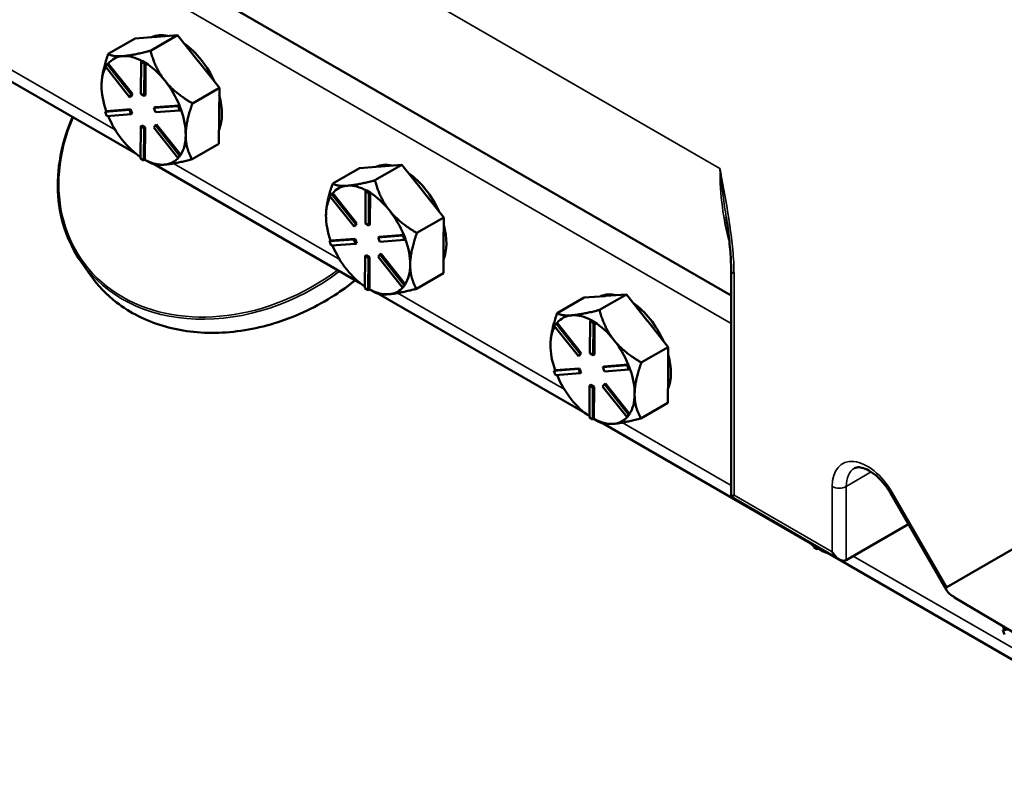
# Model space of a CAD drawing. Units: inches. Extents: x 1 to 168, y 1 to 130.
# Drawn here: x 147 to 154, y 81 to 85 of the extents above; entities that cross this region are included whole.
import ezdxf

# ---------------------------------------------------------------- set-up
doc = ezdxf.new("R2010")
doc.units = ezdxf.units.IN
doc.header["$LTSCALE"] = 7.692308
doc.header["$MEASUREMENT"] = 0
doc.layers.add('Visible (ANSI)', color=7, linetype='Continuous', lineweight=50)
doc.layers.add('Visible Narrow (ANSI)', color=7, linetype='Continuous', lineweight=35)

msp = doc.modelspace()

# ---------------------------------------------------------------- linework, layer by layer
at = {"layer": 'Visible (ANSI)'}
for p, q in [((151.8935, 83.617), (140.7105, 90.0735)), ((146.8439, 85.2616), (148.1429, 84.5116)), ((147.9691, 85.1394), (148.1388, 85.2374)), ((148.1388, 85.2374), (148.2695, 85.2475)), ((148.2355, 85.1599), (148.4052, 85.2579)), ((148.2695, 85.2475), (148.2745, 85.2478)), ((148.2745, 85.2478), (148.4052, 85.2579)), ((148.4052, 85.2579), (148.5347, 85.0952)), ((148.0638, 85.1262), (148.0588, 85.1258)), ((147.951, 85.0598), (147.9618, 85.0747)), ((148.1034, 84.8683), (147.951, 85.0598)), ((147.9688, 85.0788), (147.9618, 85.0747)), ((147.9618, 85.0747), (148.1141, 84.8832)), ((147.969, 85.0785), (147.9688, 85.0788)), ((148.1212, 84.8873), (147.969, 85.0785)), ((148.1751, 84.8879), (148.1765, 85.0912)), ((148.1835, 85.0953), (148.1765, 85.0912)), ((148.1765, 85.0912), (148.1977, 85.0788)), ((148.1941, 85.0891), (148.1835, 85.0953)), ((148.2047, 85.0829), (148.1941, 85.0891)), ((148.1977, 85.0788), (148.1963, 84.8755)), ((148.2047, 85.0829), (148.1977, 85.0788)), ((148.2033, 84.8796), (148.2047, 85.0826)), ((148.2047, 85.0826), (148.2047, 85.0829)), ((148.5347, 85.0952), (148.5396, 85.089)), ((148.5396, 85.089), (148.6691, 84.9263)), ((147.9269, 84.9372), (147.9269, 84.9372)), ((148.3289, 84.9674), (148.324, 84.9736)), ((148.1141, 84.8832), (148.1034, 84.8683)), ((148.1105, 84.8724), (148.1034, 84.8683)), ((148.1105, 84.8724), (148.1212, 84.8873)), ((148.1212, 84.8873), (148.1141, 84.8832)), ((148.1963, 84.8755), (148.1751, 84.8879)), ((148.2033, 84.8796), (148.1963, 84.8755)), ((148.6691, 84.9263), (148.4994, 84.8283)), ((148.6679, 84.7503), (148.6691, 84.9263)), ((148.2566, 84.7997), (148.4104, 84.8115)), ((148.2637, 84.8037), (148.2566, 84.7997)), ((148.4173, 84.8156), (148.2637, 84.8037)), ((148.4175, 84.8156), (148.4104, 84.8115)), ((148.4104, 84.8115), (148.4209, 84.7842)), ((148.4175, 84.8156), (148.4173, 84.8156)), ((148.4227, 84.8019), (148.4175, 84.8156)), ((147.949, 84.7759), (148.1028, 84.7878)), ((147.9561, 84.78), (147.949, 84.7759)), ((147.9595, 84.7486), (147.949, 84.7759)), ((147.9563, 84.78), (147.9561, 84.78)), ((148.1099, 84.7919), (147.9563, 84.78)), ((148.1133, 84.7605), (147.9595, 84.7486)), ((148.1099, 84.7919), (148.1028, 84.7878)), ((148.1028, 84.7878), (148.1133, 84.7605)), ((148.1204, 84.7645), (148.1099, 84.7919)), ((148.1204, 84.7645), (148.1133, 84.7605)), ((148.2671, 84.7723), (148.2566, 84.7997)), ((148.4209, 84.7842), (148.2671, 84.7723)), ((148.4279, 84.7883), (148.4209, 84.7842)), ((148.4279, 84.7883), (148.4227, 84.8019)), ((148.6667, 84.5742), (148.6679, 84.7503)), ((148.1722, 84.4813), (148.1737, 84.6846)), ((148.1807, 84.6887), (148.1737, 84.6846)), ((148.1737, 84.6846), (148.1949, 84.6722)), ((148.2019, 84.6763), (148.1807, 84.6887)), ((148.2558, 84.6769), (148.2665, 84.6918)), ((148.2736, 84.6959), (148.2665, 84.6918)), ((148.2665, 84.6918), (148.4189, 84.5003)), ((148.4258, 84.5047), (148.2736, 84.6959)), ((148.1949, 84.6722), (148.1935, 84.4689)), ((148.2019, 84.6763), (148.1949, 84.6722)), ((148.2005, 84.4732), (148.2019, 84.6763)), ((148.4082, 84.4854), (148.2558, 84.6769)), ((148.497, 84.4762), (148.6667, 84.5742)), ((148.4189, 84.5003), (148.4082, 84.4854)), ((148.4152, 84.4895), (148.4206, 84.497)), ((148.426, 84.5044), (148.4189, 84.5003)), ((148.4206, 84.497), (148.426, 84.5044)), ((148.426, 84.5044), (148.4258, 84.5047)), ((148.1935, 84.4689), (148.1722, 84.4813)), ((148.2005, 84.473), (148.1935, 84.4689)), ((148.2005, 84.473), (148.2005, 84.4732)), ((148.2005, 84.473), (148.2317, 84.4551)), ((148.2582, 84.4451), (149.5571, 83.6951)), ((148.4152, 84.4895), (148.4082, 84.4854)), ((149.553, 84.4209), (149.6837, 84.431)), ((149.6497, 84.3434), (149.8194, 84.4414)), ((149.6837, 84.431), (149.6887, 84.4313)), ((149.6887, 84.4313), (149.8194, 84.4414)), ((149.8194, 84.4414), (149.9489, 84.2787)), ((149.3833, 84.3229), (149.553, 84.4209)), ((149.478, 84.3097), (149.473, 84.3093)), ((149.3652, 84.2433), (149.376, 84.2582)), ((149.383, 84.2623), (149.376, 84.2582)), ((149.376, 84.2582), (149.5284, 84.0667)), ((149.3832, 84.262), (149.383, 84.2623)), ((149.5354, 84.0708), (149.3832, 84.262)), ((149.5893, 84.0714), (149.5907, 84.2747)), ((149.5977, 84.2788), (149.5907, 84.2747)), ((149.5907, 84.2747), (149.6119, 84.2623)), ((149.6084, 84.2726), (149.5977, 84.2788)), ((149.619, 84.2664), (149.6084, 84.2726)), ((149.6119, 84.2623), (149.6105, 84.059)), ((149.619, 84.2664), (149.6119, 84.2623)), ((149.6176, 84.0631), (149.619, 84.2661)), ((149.619, 84.2661), (149.619, 84.2664)), ((149.9489, 84.2787), (149.9538, 84.2725)), ((149.9538, 84.2725), (150.0833, 84.1098)), ((149.5176, 84.0518), (149.3652, 84.2433)), ((149.3411, 84.1207), (149.3411, 84.1207)), ((149.7431, 84.1509), (149.7382, 84.1571)), ((149.5284, 84.0667), (149.5176, 84.0518)), ((149.5247, 84.0559), (149.5354, 84.0708)), ((149.5354, 84.0708), (149.5284, 84.0667)), ((149.6105, 84.059), (149.5893, 84.0714)), ((149.6176, 84.0631), (149.6105, 84.059)), ((150.0833, 84.1098), (149.9136, 84.0119)), ((150.0821, 83.9338), (150.0833, 84.1098)), ((149.5247, 84.0559), (149.5176, 84.0518)), ((149.8315, 83.9991), (149.6779, 83.9873)), ((149.8317, 83.9991), (149.8246, 83.995)), ((149.8317, 83.9991), (149.8315, 83.9991)), ((149.8369, 83.9854), (149.8317, 83.9991)), ((149.3633, 83.9594), (149.5171, 83.9713)), ((149.3703, 83.9635), (149.3633, 83.9594)), ((149.3737, 83.9321), (149.3633, 83.9594)), ((149.3705, 83.9635), (149.3703, 83.9635)), ((149.5241, 83.9754), (149.3705, 83.9635)), ((149.5275, 83.944), (149.3737, 83.9321)), ((149.5241, 83.9754), (149.5171, 83.9713)), ((149.5171, 83.9713), (149.5275, 83.944)), ((149.5346, 83.948), (149.5241, 83.9754)), ((149.5346, 83.948), (149.5275, 83.944)), ((149.6708, 83.9832), (149.8246, 83.995)), ((149.6779, 83.9873), (149.6708, 83.9832)), ((149.6813, 83.9558), (149.6708, 83.9832)), ((149.8351, 83.9677), (149.6813, 83.9558)), ((149.8246, 83.995), (149.8351, 83.9677)), ((149.8422, 83.9718), (149.8351, 83.9677)), ((149.8422, 83.9718), (149.8369, 83.9854)), ((149.67, 83.8604), (149.6807, 83.8753)), ((149.6878, 83.8794), (149.6807, 83.8753)), ((149.6807, 83.8753), (149.8331, 83.6839)), ((149.84, 83.6882), (149.6878, 83.8794)), ((150.0809, 83.7577), (150.0821, 83.9338)), ((147.7986, 83.8296), (147.858, 83.7451)), ((149.5865, 83.6648), (149.5879, 83.8681)), ((149.5949, 83.8722), (149.5879, 83.8681)), ((149.5879, 83.8681), (149.6091, 83.8557)), ((149.6162, 83.8598), (149.5949, 83.8722)), ((149.6091, 83.8557), (149.6077, 83.6524)), ((149.6162, 83.8598), (149.6091, 83.8557)), ((149.6147, 83.6567), (149.6162, 83.8598)), ((149.8224, 83.6689), (149.67, 83.8604)), ((149.9112, 83.6597), (150.0809, 83.7577)), ((151.8935, 82.3488), (151.8935, 83.7806)), ((149.8402, 83.6879), (149.8331, 83.6839)), ((149.8348, 83.6805), (149.8402, 83.6879)), ((149.8402, 83.6879), (149.84, 83.6882)), ((149.6077, 83.6524), (149.5865, 83.6648)), ((149.6147, 83.6565), (149.6077, 83.6524)), ((149.6147, 83.6565), (149.6147, 83.6567)), ((149.6147, 83.6566), (149.6459, 83.6386)), ((149.6724, 83.6286), (150.9713, 82.8786)), ((149.8331, 83.6839), (149.8224, 83.6689)), ((149.8295, 83.673), (149.8224, 83.6689)), ((149.8295, 83.673), (149.8348, 83.6805)), ((151.0639, 83.5269), (151.2336, 83.6249)), ((151.1029, 83.6148), (151.2336, 83.6249)), ((151.2336, 83.6249), (151.3631, 83.4622)), ((150.7975, 83.5064), (150.9672, 83.6044)), ((150.9672, 83.6044), (151.0979, 83.6145)), ((151.0979, 83.6145), (151.1029, 83.6148)), ((150.7794, 83.4268), (150.7902, 83.4417)), ((150.7973, 83.4458), (150.7902, 83.4417)), ((150.7902, 83.4417), (150.9426, 83.2502)), ((150.7974, 83.4455), (150.7973, 83.4458)), ((150.9496, 83.2543), (150.7974, 83.4455)), ((150.8922, 83.4932), (150.8872, 83.4928)), ((151.0035, 83.2549), (151.0049, 83.4582)), ((151.012, 83.4623), (151.0049, 83.4582)), ((151.0049, 83.4582), (151.0261, 83.4458)), ((151.0226, 83.4561), (151.012, 83.4623)), ((151.0332, 83.4499), (151.0226, 83.4561)), ((151.0261, 83.4458), (151.0247, 83.2425)), ((151.0332, 83.4499), (151.0261, 83.4458)), ((151.0318, 83.2466), (151.0332, 83.4496)), ((151.0332, 83.4496), (151.0332, 83.4499)), ((151.3631, 83.4622), (151.368, 83.456)), ((151.368, 83.456), (151.4976, 83.2933)), ((150.9318, 83.2353), (150.7794, 83.4268)), ((151.1573, 83.3344), (151.1524, 83.3406)), ((150.7553, 83.3042), (150.7553, 83.3043)), ((150.9389, 83.2394), (150.9496, 83.2543)), ((150.9496, 83.2543), (150.9426, 83.2502)), ((151.0247, 83.2425), (151.0035, 83.2549)), ((151.4976, 83.2933), (151.3278, 83.1954)), ((151.4963, 83.1173), (151.4976, 83.2933)), ((150.9426, 83.2502), (150.9318, 83.2353)), ((150.9389, 83.2394), (150.9318, 83.2353)), ((151.0318, 83.2466), (151.0247, 83.2425)), ((150.7775, 83.1429), (150.9313, 83.1548)), ((150.7845, 83.147), (150.7775, 83.1429)), ((150.7879, 83.1156), (150.7775, 83.1429)), ((150.7847, 83.147), (150.7845, 83.147)), ((150.9383, 83.1589), (150.7847, 83.147)), ((150.9383, 83.1589), (150.9313, 83.1548)), ((150.9313, 83.1548), (150.9417, 83.1275)), ((150.9488, 83.1315), (150.9383, 83.1589)), ((150.9488, 83.1315), (150.9417, 83.1275)), ((151.0851, 83.1667), (151.2388, 83.1785)), ((151.0921, 83.1708), (151.0851, 83.1667)), ((151.0955, 83.1393), (151.0851, 83.1667)), ((151.2457, 83.1826), (151.0921, 83.1708)), ((151.2493, 83.1512), (151.0955, 83.1393)), ((151.2459, 83.1826), (151.2388, 83.1785)), ((151.2388, 83.1785), (151.2493, 83.1512)), ((151.2459, 83.1826), (151.2457, 83.1826)), ((151.2511, 83.1689), (151.2459, 83.1826)), ((151.2564, 83.1553), (151.2493, 83.1512)), ((151.2564, 83.1553), (151.2511, 83.1689)), ((150.9417, 83.1275), (150.7879, 83.1156)), ((151.4951, 82.9412), (151.4963, 83.1173)), ((151.0007, 82.8483), (151.0021, 83.0516)), ((151.0092, 83.0557), (151.0021, 83.0516)), ((151.0021, 83.0516), (151.0233, 83.0392)), ((151.0304, 83.0433), (151.0092, 83.0557)), ((151.0233, 83.0392), (151.0219, 82.8359)), ((151.0304, 83.0433), (151.0233, 83.0392)), ((151.029, 82.8402), (151.0304, 83.0433)), ((151.0842, 83.0439), (151.095, 83.0588)), ((151.2366, 82.8524), (151.0842, 83.0439)), ((151.102, 83.0629), (151.095, 83.0588)), ((151.095, 83.0588), (151.2473, 82.8674)), ((151.2542, 82.8717), (151.102, 83.0629)), ((151.3254, 82.8432), (151.4951, 82.9412)), ((153.2522, 81.7809), (155.1897, 82.8995)), ((151.0219, 82.8359), (151.0007, 82.8483)), ((151.029, 82.84), (151.0219, 82.8359)), ((151.029, 82.84), (151.029, 82.8402)), ((151.029, 82.8401), (151.0601, 82.8221)), ((151.2473, 82.8674), (151.2366, 82.8524)), ((151.2437, 82.8565), (151.2366, 82.8524)), ((151.2437, 82.8565), (151.249, 82.864)), ((151.2544, 82.8714), (151.2473, 82.8674)), ((151.249, 82.864), (151.2544, 82.8714)), ((151.2544, 82.8714), (151.2542, 82.8717)), ((151.0866, 82.8121), (152.3855, 82.0621)), ((151.8935, 82.3488), (151.9118, 82.3594)), ((152.5747, 81.9555), (151.8935, 82.3488)), ((153.2506, 81.7607), (152.8978, 82.3718)), ((153.0102, 82.177), (152.6189, 81.9511)), ((152.4149, 82.0318), (152.415, 82.0477)), ((152.4361, 82.0194), (152.4149, 82.0318)), ((152.4362, 82.0354), (152.4361, 82.0194)), ((152.4432, 82.0235), (152.4361, 82.0194)), ((152.4432, 82.0237), (152.4432, 82.0314)), ((152.4432, 82.0235), (152.4432, 82.0237)), ((152.4432, 82.0236), (152.4743, 82.0056)), ((152.5008, 81.9956), (153.7998, 81.2456)), ((155.1035, 80.6454), (153.3106, 81.7097)), ((153.637, 81.5159), (153.6132, 81.514)), ((153.613, 81.514), (153.6059, 81.51)), ((153.6059, 81.51), (153.6423, 81.5128)), ((153.6164, 81.4826), (153.6059, 81.51)), ((153.6132, 81.514), (153.613, 81.514))]:
    msp.add_line(p, q, dxfattribs=at)
for centre, major_axis, ratio, start_param, end_param in [((148.4204, 84.916), (-0.1875, 0.3248), 0.57735, 5.788546, 6.23834), ((148.4028, 84.9058), (-0.1875, 0.3248), 0.57735, 6.002611, 6.024275), ((148.4204, 84.916), (0.1875, -0.3248), 0.57735, 1.393973, 2.255333), ((148.192, 84.7841), (-0.1875, 0.3248), 0.57735, 6.024275, 6.497031), ((148.192, 84.7841), (-0.1875, 0.3248), 0.57735, 5.530676, 6.002611), ((148.192, 84.7841), (-0.1875, 0.3248), 0.57735, 0.330435, 0.777455), ((148.192, 84.7841), (0.1875, -0.3248), 0.57735, 1.835485, 2.308241), ((148.4028, 84.9058), (0.1875, -0.3248), 0.57735, 1.813821, 1.835485), ((148.192, 84.7841), (-0.1875, 0.3248), 0.57735, 0.777455, 1.261044), ((148.192, 84.7841), (0.1875, -0.3248), 0.57735, 1.341065, 1.813821), ((148.4204, 84.916), (0.1875, -0.3248), 0.57735, 0.411731, 1.14318), ((148.192, 84.7841), (-0.1875, 0.3248), 0.57735, 1.351125, 1.824653), ((148.192, 84.7841), (0.1875, -0.3248), 0.57735, 0.777455, 1.26082), ((148.192, 84.7841), (0.1875, -0.3248), 0.57735, 0.293867, 0.777455), ((148.192, 84.7841), (-0.1875, 0.3248), 0.57735, 1.824653, 2.281749), ((148.192, 84.7841), (0.1875, -0.3248), 0.57735, 5.529855, 6.013443), ((148.192, 84.7841), (0.1875, -0.3248), 0.57735, 6.013443, 6.49335), ((149.8346, 84.0995), (-0.1875, 0.3248), 0.57735, 5.788546, 6.23834), ((149.817, 84.0893), (-0.1875, 0.3248), 0.57735, 6.002611, 6.024275), ((149.8346, 84.0995), (0.1875, -0.3248), 0.57735, 1.393973, 2.255333), ((149.6062, 83.9676), (-0.1875, 0.3248), 0.57735, 6.024275, 6.497031), ((149.6062, 83.9676), (-0.1875, 0.3248), 0.57735, 5.530676, 6.002611), ((149.6062, 83.9676), (0.1875, -0.3248), 0.57735, 1.835485, 2.308241), ((149.817, 84.0893), (0.1875, -0.3248), 0.57735, 1.813821, 1.835485), ((149.6062, 83.9676), (-0.1875, 0.3248), 0.57735, 0.330435, 0.777455), ((149.6062, 83.9676), (-0.1875, 0.3248), 0.57735, 0.777455, 1.261044), ((149.6062, 83.9676), (0.1875, -0.3248), 0.57735, 1.341065, 1.813821), ((149.8346, 84.0995), (0.1875, -0.3248), 0.57735, 0.411731, 1.14318), ((149.6062, 83.9676), (0.1875, -0.3248), 0.57735, 0.777455, 1.26082), ((149.6062, 83.9676), (-0.1875, 0.3248), 0.57735, 1.351125, 1.824653), ((149.6062, 83.9676), (0.1875, -0.3248), 0.57735, 0.293867, 0.777455), ((149.6062, 83.9676), (-0.1875, 0.3248), 0.57735, 1.824653, 2.281749), ((149.6062, 83.9676), (0.1875, -0.3248), 0.57735, 5.529855, 6.013443), ((149.6062, 83.9676), (0.1875, -0.3248), 0.57735, 6.013443, 6.49335), ((151.2489, 83.283), (-0.1875, 0.3248), 0.57735, 5.788546, 6.23834), ((151.2312, 83.2728), (-0.1875, 0.3248), 0.57735, 6.002611, 6.024275), ((151.2489, 83.283), (0.1875, -0.3248), 0.57735, 1.393973, 2.255333), ((151.0205, 83.1511), (-0.1875, 0.3248), 0.57735, 6.024275, 6.497031), ((151.0205, 83.1511), (-0.1875, 0.3248), 0.57735, 5.530676, 6.002611), ((151.0205, 83.1511), (0.1875, -0.3248), 0.57735, 1.835485, 2.308241), ((151.2312, 83.2728), (0.1875, -0.3248), 0.57735, 1.813821, 1.835485), ((151.0205, 83.1511), (-0.1875, 0.3248), 0.57735, 0.330435, 0.777455), ((151.0205, 83.1511), (0.1875, -0.3248), 0.57735, 1.341065, 1.813821), ((151.0205, 83.1511), (-0.1875, 0.3248), 0.57735, 0.777455, 1.261044), ((151.2489, 83.283), (0.1875, -0.3248), 0.57735, 0.411731, 1.14318), ((151.0205, 83.1511), (0.1875, -0.3248), 0.57735, 0.777455, 1.26082), ((151.0205, 83.1511), (-0.1875, 0.3248), 0.57735, 1.351125, 1.824653), ((151.0205, 83.1511), (-0.1875, 0.3248), 0.57735, 1.824653, 2.281749), ((151.0205, 83.1511), (0.1875, -0.3248), 0.57735, 0.293867, 0.777455), ((151.0205, 83.1511), (0.1875, -0.3248), 0.57735, 5.529855, 6.013443), ((151.0205, 83.1511), (0.1875, -0.3248), 0.57735, 6.013443, 6.49335), ((152.4347, 82.3347), (-0.1875, 0.3248), 0.57735, 2.129297, 2.281749), ((152.4347, 82.3347), (-0.1875, 0.3248), 0.57735, 2.388262, 2.583092), ((152.5747, 82.0276), (-0.0442, 0.0765), 0.57735, 1.570796, 3.141593), ((153.3418, 81.7277), (-0.0938, 0.049), 0.29261, 6.099443, 7.67024), ((153.8489, 81.5182), (-0.1875, 0.3248), 0.57735, 1.202755, 1.261044)]:
    msp.add_ellipse(centre, major_axis=major_axis, ratio=ratio, start_param=start_param, end_param=end_param, dxfattribs=at)
for points, weights in [([(147.9691, 85.1394), (147.9274, 85.0214), (147.9269, 84.9397)], [1.34575504669, 1.4498267712, 1.44982677123]), ([(148.0588, 85.1258), (147.9989, 85.1215), (147.9691, 85.1394)], [1.44983996636, 1.44777813008, 1.34576446124]), ([(148.2355, 85.1599), (148.1252, 85.1313), (148.0638, 85.1262)], [1.34578561867, 1.44777834384, 1.44983996629]), ([(148.324, 84.9736), (148.2646, 85.0495), (148.2355, 85.1599)], [1.44983996631, 1.44777834385, 1.34578561867]), ([(148.4994, 84.8283), (148.3898, 84.8923), (148.3289, 84.9674)], [1.34576446124, 1.44777813007, 1.44983996635]), ([(148.4572, 84.6286), (148.4578, 84.7103), (148.4994, 84.8283)], [1.44982677127, 1.44982677123, 1.34575504671]), ([(148.497, 84.4762), (148.4566, 84.5469), (148.4572, 84.6286)], [1.34573389248, 1.44982677121, 1.44982677125]), ([(148.2317, 84.4551), (148.262, 84.4376), (148.3228, 84.4423)], [1.34901131805, 1.4498267712, 1.44982677123]), ([(148.3228, 84.4423), (148.3846, 84.447), (148.497, 84.4762)], [1.44982677129, 1.44982677125, 1.3457338925]), ([(149.3833, 84.3229), (149.3417, 84.2049), (149.3411, 84.1232)], [1.34575504669, 1.4498267712, 1.44982677123]), ([(149.473, 84.3093), (149.4131, 84.3051), (149.3833, 84.3229)], [1.44983996636, 1.44777813008, 1.34576446124]), ([(149.6497, 84.3434), (149.5394, 84.3148), (149.478, 84.3097)], [1.34578561867, 1.44777834384, 1.44983996629]), ([(149.7382, 84.1571), (149.6788, 84.233), (149.6497, 84.3434)], [1.44983996631, 1.44777834385, 1.34578561867]), ([(149.9136, 84.0119), (149.804, 84.0758), (149.7431, 84.1509)], [1.34576446124, 1.44777813007, 1.44983996635]), ([(149.8714, 83.8121), (149.872, 83.8938), (149.9136, 84.0119)], [1.44982677127, 1.44982677123, 1.34575504671]), ([(149.9112, 83.6597), (149.8708, 83.7304), (149.8714, 83.8121)], [1.34573389248, 1.44982677121, 1.44982677125]), ([(149.6459, 83.6386), (149.6762, 83.6211), (149.737, 83.6258)], [1.34901131805, 1.4498267712, 1.44982677123]), ([(149.737, 83.6258), (149.7988, 83.6305), (149.9112, 83.6597)], [1.44982677129, 1.44982677125, 1.3457338925]), ([(150.7975, 83.5064), (150.7559, 83.3884), (150.7553, 83.3067)], [1.34575504669, 1.4498267712, 1.44982677123]), ([(150.8872, 83.4928), (150.8273, 83.4886), (150.7975, 83.5064)], [1.44983996636, 1.44777813008, 1.34576446124]), ([(151.0639, 83.5269), (150.9536, 83.4983), (150.8922, 83.4932)], [1.34578561867, 1.44777834384, 1.44983996629]), ([(151.1524, 83.3406), (151.093, 83.4165), (151.0639, 83.5269)], [1.44983996631, 1.44777834385, 1.34578561867]), ([(151.3278, 83.1954), (151.2182, 83.2593), (151.1573, 83.3344)], [1.34576446124, 1.44777813007, 1.44983996635]), ([(151.2856, 82.9956), (151.2862, 83.0773), (151.3278, 83.1954)], [1.44982677127, 1.44982677123, 1.34575504671]), ([(151.3254, 82.8432), (151.2851, 82.9139), (151.2856, 82.9956)], [1.34573389248, 1.44982677121, 1.44982677125]), ([(151.0601, 82.8221), (151.0904, 82.8046), (151.1512, 82.8093)], [1.34901131805, 1.4498267712, 1.44982677123]), ([(151.1512, 82.8093), (151.213, 82.8141), (151.3254, 82.8432)], [1.44982677129, 1.44982677125, 1.3457338925]), ([(152.4743, 82.0056), (152.4881, 81.9976), (152.5075, 81.9943)], [1.34901131805, 1.39327876239, 1.41810864466])]:
    msp.add_rational_spline(points, weights, degree=2, dxfattribs=at)
for points, knots in [([(147.7986, 83.8296), (147.7539, 83.8933), (147.7187, 83.9637), (147.6693, 84.1141), (147.6552, 84.194), (147.6489, 84.3588), (147.6566, 84.4437), (147.6905, 84.6002), (147.7136, 84.6718), (147.7437, 84.7421)], [5.0632684, 5.0632684, 5.0632684, 5.0632684, 5.2991246, 5.2991246, 5.5349809, 5.5349809, 5.7708371, 5.7708371, 5.9692559, 5.9692559, 5.9692559, 5.9692559]), ([(151.8935, 83.7806), (151.8935, 83.801), (151.8929, 83.822), (151.8908, 83.8647), (151.8892, 83.8864), (151.8855, 83.9304), (151.8832, 83.9526), (151.8781, 83.9975), (151.8752, 84.0202), (151.869, 84.0658), (151.8657, 84.0888), (151.8621, 84.1119)], [0, 0, 0, 0, 0.202107, 0.202107, 0.404215, 0.404215, 0.606322, 0.606322, 0.808429, 0.808429, 1.010536, 1.010536, 1.010536, 1.010536]), ([(149.5257, 83.7133), (149.4841, 83.68), (149.4406, 83.6489), (149.2837, 83.5478), (149.1627, 83.4901), (148.9153, 83.4097), (148.7888, 83.3869), (148.5432, 83.3788), (148.4241, 83.3933), (148.2054, 83.4584), (148.1059, 83.5088), (147.9581, 83.6235), (147.9032, 83.6808), (147.858, 83.7451)], [3.415443, 3.415443, 3.415443, 3.415443, 3.543676, 3.543676, 3.86444, 3.86444, 4.18516, 4.18516, 4.505656, 4.505656, 4.825499, 4.825499, 5.063268, 5.063268, 5.063268, 5.063268]), ([(152.8978, 82.3718), (152.8842, 82.3952), (152.8687, 82.4175), (152.8355, 82.4572), (152.8178, 82.4747), (152.783, 82.503), (152.7658, 82.5139), (152.7345, 82.5289), (152.7203, 82.5331), (152.696, 82.5365), (152.6865, 82.5354), (152.676, 82.5321), (152.6732, 82.5308), (152.6707, 82.5293)], [3.926991, 3.926991, 3.926991, 3.926991, 4.2209, 4.2209, 4.51238, 4.51238, 4.797082, 4.797082, 5.075466, 5.075466, 5.373437, 5.373437, 5.497787, 5.497787, 5.497787, 5.497787])]:
    msp.add_open_spline(points, degree=3, knots=knots, dxfattribs=at)
at = {"layer": 'Visible Narrow (ANSI)'}
for p, q in [((141.2168, 89.6058), (151.8935, 83.4417)), ((151.8234, 84.4185), (147.0942, 87.1489)), ((148.0133, 84.6612), (146.9652, 85.2663)), ((149.4275, 83.8447), (148.3794, 84.4498)), ((151.9118, 82.3594), (151.9118, 83.7551)), ((150.8417, 83.0282), (149.7936, 83.6333)), ((151.8935, 82.421), (151.2079, 82.8168)), ((152.6189, 82.4149), (152.7769, 82.5061)), ((152.5305, 82.4149), (152.5305, 82.0021)), ((152.6189, 81.9511), (152.6189, 82.4149)), ((152.5305, 82.0021), (151.9118, 82.3594)), ((152.8978, 82.3718), (152.9077, 82.3775)), ((153.2522, 81.7809), (152.9077, 82.3775)), ((153.6701, 81.3952), (152.6631, 81.9766))]:
    msp.add_line(p, q, dxfattribs=at)
for centre, major_axis, ratio, start_param, end_param in [((148.8178, 84.5534), (-1.0145, -0.7131), 0.788675, 5.380515, 7.887614), ((153.4144, 85.337), (-1.125, -1.9486), 0.57735, 5.497787, 5.772003), ((148.8213, 84.5484), (-1.0226, -0.7188), 0.788675, 0, 1.609308), ((151.956, 83.7806), (-0.0625, 0), 0.57735, 0, 0.785398), ((148.8807, 84.4639), (-1.0226, -0.7188), 0.788675, 0, 1.646932), ((152.7515, 82.2873), (-0.1563, 0.2706), 0.57735, 4.712389, 7.068583), ((152.7957, 82.3128), (-0.125, 0.2165), 0.57735, 0, 0.785398), ((152.5747, 82.4404), (0.0625, 0), 0.57735, 3.926991, 5.497787)]:
    msp.add_ellipse(centre, major_axis=major_axis, ratio=ratio, start_param=start_param, end_param=end_param, dxfattribs=at)
for points, knots in [([(151.9118, 83.7551), (151.9118, 83.8036), (151.9087, 83.8537), (151.8992, 83.9555), (151.8927, 84.0072), (151.8766, 84.1186), (151.8666, 84.1785), (151.8508, 84.2685), (151.8454, 84.2985), (151.8372, 84.3435), (151.8344, 84.3585), (151.8303, 84.381), (151.8289, 84.3885), (151.8261, 84.4035), (151.8248, 84.411), (151.8234, 84.4185)], [0, 0, 0, 0, 0.452768, 0.452768, 0.905536, 0.905536, 1.418409, 1.418409, 1.674845, 1.674845, 1.803063, 1.803063, 1.867172, 1.867172, 1.931281, 1.931281, 1.931281, 1.931281]), ([(151.8234, 84.4185), (151.8241, 84.4112), (151.8248, 84.4039), (151.8262, 84.3894), (151.827, 84.3822), (151.8293, 84.3604), (151.8308, 84.346), (151.8358, 84.3027), (151.8393, 84.274), (151.849, 84.2003), (151.8554, 84.1557), (151.8621, 84.1119)], [-1.9312807, -1.9312807, -1.9312807, -1.9312807, -1.8671717, -1.8671717, -1.8030626, -1.8030626, -1.6748446, -1.6748446, -1.4184086, -1.4184086, -1.0105363, -1.0105363, -1.0105363, -1.0105363])]:
    msp.add_open_spline(points, degree=3, knots=knots, dxfattribs=at)

doc.saveas('drawing.dxf')
